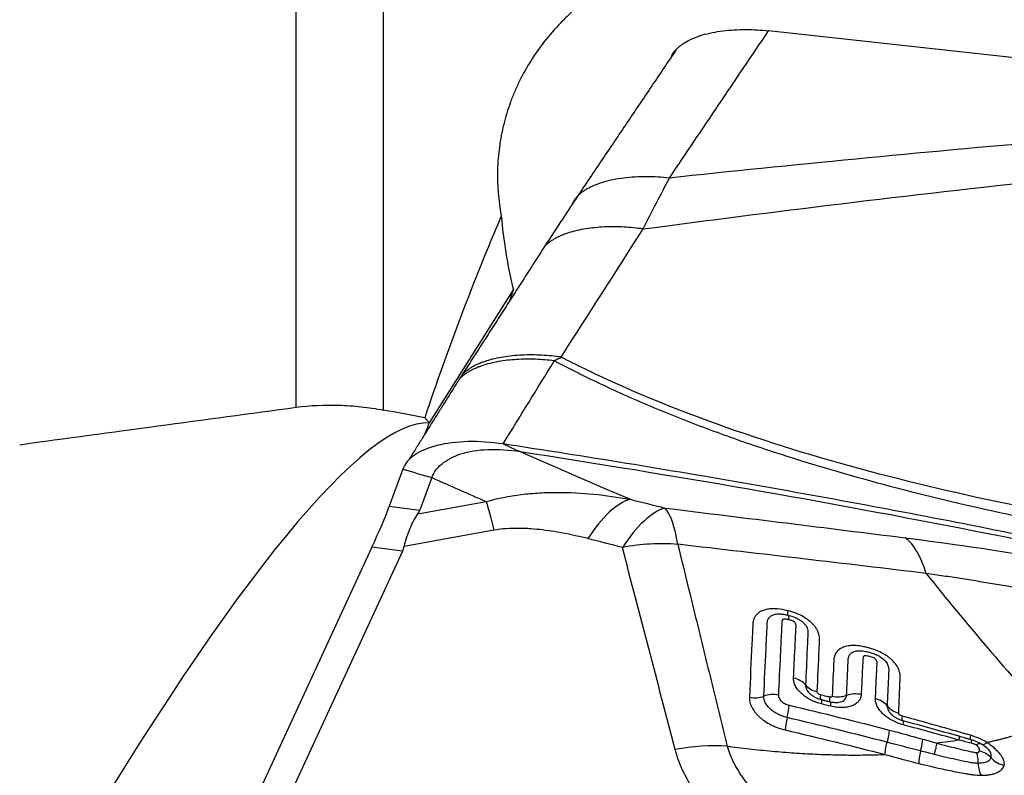
# Model space of a CAD drawing. Units: millimetres. Extents: x 227 to 446, y 213 to 306.
# Drawn here: x 419 to 424, y 249 to 253 of the extents above; entities that cross this region are included whole.
import ezdxf

# ---------------------------------------------------------------- set-up
doc = ezdxf.new("R2010")
doc.units = ezdxf.units.MM
doc.layers.add('1', color=4, linetype='Continuous')

msp = doc.modelspace()

# ---------------------------------------------------------------- linework, layer by layer
at = {"layer": '1'}
for p, q in [((421.2557, 251.1034), (421.2557, 255.4367)), ((420.8331, 251.1172), (420.8331, 255.3914)), ((426.5957, 252.5615), (423.1219, 252.9426)), ((421.478, 251.0416), (421.8851, 251.6864)), ((421.8675, 251.6344), (421.8851, 251.6864)), ((421.4557, 251.0665), (421.478, 251.0416)), ((421.3494, 250.8174), (421.2837, 250.6373)), ((421.4896, 250.7758), (421.4323, 250.6188)), ((421.4226, 250.6004), (421.7531, 250.6598)), ((421.2837, 250.6373), (421.4323, 250.6188)), ((421.7911, 250.5207), (421.3559, 250.4424)), ((421.1992, 250.4382), (420.3371, 248.5718)), ((421.3478, 250.4197), (420.4786, 248.538)), ((421.3478, 250.4197), (421.1992, 250.4382))]:
    msp.add_line(p, q, dxfattribs=at)
for centre, major_axis, ratio, start_param, end_param in [((434.1565, 243.7312), (-7.6326, 13.665), 0.8086, 0.558827, 0.635383), ((423.1165, 251.6), (-0.8347, 1.5515), 0.638658, 0.965042, 1.187157), ((405.5772, 243.713), (-72.5894, 11.3782), 0.135012, 4.513072, 4.515894), ((416.2011, 238.0632), (-5.3343, -12.9662), 0.106554, 3.180263, 3.772661), ((412.5886, 229.5176), (-32.3292, -80.2887), 0.002476, 1.842492, 1.843196), ((420.7812, 249.8001), (-0.5223, -0.9423), 0.073731, 2.354823, 2.703888), ((417.7974, 250.1713), (-3.6379, -0.4719), 0.112033, 3.04211, 3.083496), ((422.4857, 249.8552), (0.198, 0.7751), 0.36569, 0.211222, 0.819452), ((422.4857, 249.8552), (0.0982, 0.7939), 0.237989, 5.592664, 6.080903), ((422.4857, 249.8552), (0.7744, 0.2008), 0.730159, 1.132317, 1.475175), ((423.6309, 249.7121), (0.1009, 0.7936), 0.357493, 5.611964, 6.089558), ((416.8411, 250.2903), (-4.518, -0.1826), 0.151033, 3.064433, 3.097212), ((423.2411, 250.2054), (-0.0246, -0.0969), 0.124393, 5.626046, 6.34823), ((423.1936, 250.0116), (0.0245, 0.0969), 0.119014, 5.624891, 6.348187), ((423.2177, 249.7288), (-0.0999, 0.0044), 0.779696, 3.7617, 4.488057), ((423.3843, 249.8123), (-0.0999, 0.0049), 0.782398, 0.623987, 1.343124), ((423.0531, 249.7859), (0.0999, -0.0051), 0.776084, 4.509065, 5.228198), ((423.1448, 249.646), (-0.0999, 0.0044), 0.77772, 4.49615, 5.222504), ((423.3997, 249.7973), (-0.0241, -0.0971), 0.122009, 5.625896, 6.348041), ((423.3532, 249.6032), (-0.024, -0.0971), 0.116434, 2.483067, 3.142267), ((423.4446, 249.7861), (0.0243, 0.097), 0.123109, 2.485881, 3.208028), ((423.4569, 249.7913), (-0.0999, 0.0049), 0.78372, 1.339749, 2.058902), ((423.5437, 249.6484), (0.0999, -0.0042), 0.785282, 1.326526, 2.052859), ((423.6123, 249.6284), (-0.0999, 0.0042), 0.786517, 3.738211, 4.464529), ((423.1972, 249.597), (-0.0231, -0.0973), 0.112251, 1.753469, 2.476828), ((423.3977, 249.5921), (-0.0242, -0.097), 0.117516, 2.484648, 3.142597), ((423.7813, 249.7098), (0.0999, -0.0047), 0.789303, 3.74216, 4.461336), ((423.227, 249.6272), (0.0225, 0.0974), 0.11326, 1.752844, 2.474957), ((423.7972, 249.6945), (0.026, 0.0966), 0.131673, 2.49854, 3.220706), ((423.7474, 249.5015), (-0.026, -0.0966), 0.125929, 2.49733, 3.143309), ((423.8418, 249.4322), (0.0272, 0.0962), 0.113818, 4.937286, 5.642946), ((423.8753, 249.469), (0.0221, 0.0975), 0.125572, 1.78931, 2.546478)]:
    msp.add_ellipse(centre, major_axis=major_axis, ratio=ratio, start_param=start_param, end_param=end_param, dxfattribs=at)
for points, knots in [([(424.6571, 252.7764), (424.6477, 252.7904), (424.638, 252.8042), (424.6052, 252.8489), (424.5564, 252.9089), (424.5014, 252.9653), (424.4578, 253.0061), (424.4429, 253.0195), (424.4122, 253.0458), (424.3965, 253.0587), (424.3162, 253.1218), (424.2473, 253.1671), (424.1374, 253.2278), (424.0996, 253.2468), (424.0413, 253.2735), (424.0215, 253.282), (423.9815, 253.2985), (423.9611, 253.3065), (423.8585, 253.3444), (423.7742, 253.3687), (423.6444, 253.3966), (423.6005, 253.4045), (423.5339, 253.414), (423.5115, 253.4168), (423.4665, 253.4217), (423.4438, 253.4237), (423.3306, 253.432), (423.2405, 253.4322), (423.1061, 253.4233), (423.0614, 253.4187), (422.9946, 253.4095), (422.9723, 253.406), (422.9279, 253.3982), (422.9058, 253.3939), (422.7964, 253.3704), (422.7123, 253.3457), (422.5912, 253.2995), (422.5517, 253.2826), (422.4937, 253.255), (422.4745, 253.2454), (422.4369, 253.2255), (422.4185, 253.2152), (422.3282, 253.1623), (422.2617, 253.1151), (422.1856, 253.0497), (422.1707, 253.0363), (422.1417, 253.0089), (422.1275, 252.9949), (422.0862, 252.9519), (422.0606, 252.9224), (421.9891, 252.8314), (421.9486, 252.7673), (421.9069, 252.6829), (421.899, 252.6658), (421.8841, 252.6311), (421.8772, 252.6136), (421.8579, 252.5608), (421.847, 252.5251), (421.8336, 252.4709), (421.8296, 252.4528), (421.8227, 252.4161), (421.8197, 252.3977), (421.8123, 252.3421), (421.8094, 252.3051), (421.8066, 252.1938), (421.8126, 252.1196), (421.8266, 252.0452)], [0, 0, 0, 0, 0.013963, 0.013963, 0.045771, 0.077579, 0.077579, 0.093483, 0.093483, 0.109386, 0.109386, 0.173002, 0.173002, 0.204809, 0.204809, 0.220713, 0.220713, 0.236617, 0.236617, 0.300232, 0.300232, 0.33204, 0.33204, 0.347944, 0.347944, 0.363847, 0.363847, 0.427463, 0.427463, 0.45927, 0.45927, 0.475174, 0.475174, 0.491078, 0.491078, 0.554693, 0.554693, 0.586501, 0.586501, 0.602405, 0.602405, 0.618308, 0.618308, 0.681924, 0.681924, 0.697828, 0.697828, 0.713731, 0.713731, 0.745539, 0.745539, 0.809154, 0.809154, 0.825058, 0.825058, 0.840962, 0.840962, 0.872769, 0.872769, 0.888673, 0.888673, 0.904577, 0.904577, 0.936385, 0.936385, 1, 1, 1, 1]), ([(404.5513, 253.3024), (405.0916, 252.9141), (405.6483, 252.5423), (406.7934, 251.8309), (407.3818, 251.4912), (408.5901, 250.8438), (409.21, 250.536), (410.164, 250.0986), (410.5665, 249.9215), (410.9753, 249.7508), (411.1394, 249.683), (411.2216, 249.6494), (411.4685, 249.5497), (411.6335, 249.4844), (412.4602, 249.1648), (413.1278, 248.9297), (414.4748, 248.4994), (415.1542, 248.3043), (416.5251, 247.954), (417.2165, 247.799), (418.0884, 247.6307), (418.2632, 247.5984), (418.6135, 247.5363), (418.7891, 247.5065), (419.3155, 247.4214), (419.6661, 247.3701), (420.0166, 247.3244)], [0, 0, 0, 0, 0.125, 0.125, 0.25, 0.25, 0.375, 0.375, 0.4375, 0.453125, 0.453125, 0.46875, 0.46875, 0.5, 0.5, 0.625, 0.625, 0.75, 0.75, 0.875, 0.875, 0.90625, 0.90625, 0.9375, 0.9375, 1, 1, 1, 1]), ([(426.5957, 252.5615), (426.2212, 252.5387), (425.8614, 252.5143), (425.1647, 252.463), (424.8281, 252.436), (424.1738, 252.38), (423.8563, 252.351), (423.2372, 252.2911), (422.9357, 252.2603), (422.6412, 252.2288)], [0, 0, 0, 0, 0.25, 0.25, 0.5, 0.5, 0.75, 0.75, 1, 1, 1, 1]), ([(422.5144, 251.9819), (422.8261, 252.0236), (423.1454, 252.0644), (423.8018, 252.1442), (424.1391, 252.1831), (424.835, 252.2585), (425.1937, 252.295), (425.9375, 252.3652), (426.3225, 252.3989), (426.7243, 252.4307)], [0, 0, 0, 0, 0.25, 0.25, 0.5, 0.5, 0.75, 0.75, 1, 1, 1, 1]), ([(421.0553, 245.0648), (420.2501, 245.1388), (419.4435, 245.2404), (418.4338, 245.4015), (418.2317, 245.4355), (417.8287, 245.5066), (417.6276, 245.5438), (417.026, 245.6602), (416.6268, 245.7441), (415.4348, 246.0148), (414.6477, 246.2204), (413.0882, 246.6813), (412.3159, 246.9366), (411.1687, 247.3576), (410.7882, 247.5043), (410.3151, 247.6958), (410.2205, 247.7345), (410.0321, 247.8125), (409.7505, 247.9305), (409.4718, 248.0514), (408.5489, 248.4608), (407.8307, 248.8087), (406.4334, 249.5443), (405.7544, 249.9319), (404.4359, 250.7473), (403.7964, 251.175), (403.1774, 251.6234)], [0, 0, 0, 0, 0.125, 0.125, 0.15625, 0.15625, 0.1875, 0.1875, 0.25, 0.25, 0.375, 0.375, 0.5, 0.5, 0.5625, 0.5625, 0.578125, 0.578125, 0.59375, 0.625, 0.625, 0.75, 0.75, 0.875, 0.875, 1, 1, 1, 1]), ([(422.0838, 251.3422), (422.1684, 251.2977), (422.2535, 251.2558), (422.4243, 251.1763), (422.596, 251.1012), (422.769, 251.0339), (422.9427, 250.9698), (423.0298, 250.9394), (423.2919, 250.8526), (423.4676, 250.8005), (423.8208, 250.7052), (423.9981, 250.6618), (424.5319, 250.5423), (424.8903, 250.4768), (425.6101, 250.3626), (425.9715, 250.3142), (426.3339, 250.2718)], [0, 0, 0, 0, 0.0625, 0.0625, 0.125, 0.1875, 0.1875, 0.25, 0.25, 0.375, 0.375, 0.5, 0.5, 0.75, 0.75, 1, 1, 1, 1]), ([(426.3446, 250.3342), (425.9688, 250.3752), (425.594, 250.4228), (424.7122, 250.5576), (424.2065, 250.6526), (423.4568, 250.8455), (423.2084, 250.9183), (422.7162, 251.0889), (422.4722, 251.1865), (422.193, 251.3215), (422.1545, 251.3407), (422.116, 251.3603)], [0, 0, 0, 0, 0.260645, 0.260645, 0.616059, 0.616059, 0.793766, 0.793766, 0.971474, 0.971474, 1, 1, 1, 1]), ([(420.8331, 251.1172), (420.9, 251.1262), (420.9689, 251.1294), (421.0748, 251.1259), (421.1106, 251.1234), (421.1831, 251.1155), (421.2194, 251.1101), (421.2557, 251.1034)], [0, 0, 0, 0, 0.5, 0.5, 0.75, 0.75, 1, 1, 1, 1]), ([(431.2312, 248.7466), (431.1811, 248.7532), (431.1312, 248.7602), (431.0315, 248.7752), (430.9818, 248.7831), (430.833, 248.8083), (430.7342, 248.8269), (430.5376, 248.8678), (430.4397, 248.89), (430.2935, 248.926), (430.2449, 248.9384), (430.1479, 248.9642), (430.0995, 248.9775), (429.8583, 249.0469), (429.6674, 249.1107), (429.4279, 249.1872), (429.38, 249.2024), (429.2841, 249.2326), (429.1402, 249.2776), (428.9961, 249.322), (428.1305, 249.5852), (427.3554, 249.799), (426.3793, 250.0426), (426.1837, 250.0901), (425.792, 250.1828), (425.2036, 250.3183), (424.6127, 250.4432), (423.8225, 250.6006), (423.4263, 250.6746), (422.6322, 250.8136), (422.2343, 250.8786), (421.8355, 250.9391)], [0, 0, 0, 0, 0.015625, 0.015625, 0.03125, 0.03125, 0.0625, 0.0625, 0.09375, 0.09375, 0.109375, 0.109375, 0.125, 0.125, 0.1875, 0.1875, 0.203125, 0.203125, 0.21875, 0.25, 0.25, 0.5, 0.5, 0.5625, 0.5625, 0.625, 0.75, 0.75, 0.875, 0.875, 1, 1, 1, 1]), ([(421.9175, 250.9022), (422.6574, 250.7891), (424.1252, 250.5336), (425.579, 250.2153), (426.3, 250.0405)], [0, 0, 0, 0, 0.501631, 1, 1, 1, 1]), ([(421.7531, 250.6598), (421.8084, 250.6756), (421.8652, 250.6868), (421.9523, 250.6976), (421.9818, 250.7003), (422.0406, 250.7037), (422.0699, 250.7045), (422.158, 250.7046), (422.2166, 250.7014), (422.3336, 250.6899), (422.392, 250.6816), (422.4504, 250.671)], [0, 0, 0, 0, 0.25, 0.25, 0.375, 0.375, 0.5, 0.5, 0.75, 0.75, 1, 1, 1, 1]), ([(422.4504, 250.671), (422.4183, 250.6615), (422.3842, 250.6401), (422.315, 250.5755), (422.2799, 250.5322), (422.2459, 250.48)], [0, 0, 0, 0, 0.5, 0.5, 1, 1, 1, 1]), ([(421.3559, 250.4424), (421.364, 250.4748), (421.3738, 250.504), (421.3961, 250.5566), (421.4086, 250.5799), (421.4226, 250.6004)], [0, 0, 0, 0, 0.5, 0.5, 1, 1, 1, 1]), ([(422.2459, 250.48), (422.2105, 250.4889), (422.1747, 250.4971), (422.1018, 250.5114), (422.0648, 250.5175), (422.0081, 250.5243), (421.9889, 250.5262), (421.9598, 250.5282), (421.95, 250.5287), (421.9303, 250.5295), (421.9203, 250.5298), (421.8905, 250.53), (421.8706, 250.5295), (421.8309, 250.5266), (421.811, 250.5242), (421.7911, 250.5207)], [0, 0, 0, 0, 0.25, 0.25, 0.5, 0.5, 0.625, 0.625, 0.6875, 0.6875, 0.75, 0.75, 0.875, 0.875, 1, 1, 1, 1]), ([(423.7845, 250.4839), (423.996, 250.4572), (424.2093, 250.4261), (424.6398, 250.3554), (424.8569, 250.3157), (425.1856, 250.2499), (425.2957, 250.227), (425.4617, 250.1909), (425.5172, 250.1786), (425.6284, 250.1535), (425.6841, 250.1407), (425.9621, 250.0758), (426.1836, 250.0205), (426.4044, 249.9622)], [0, 0, 0, 0, 0.25, 0.25, 0.5, 0.5, 0.625, 0.625, 0.6875, 0.6875, 0.75, 0.75, 1, 1, 1, 1]), ([(422.6818, 250.4524), (422.709, 250.341), (422.7629, 250.1209), (422.8428, 249.7947), (422.8952, 249.58), (422.9211, 249.4739)], [0, 0, 0, 0, 0.341484, 0.674732, 1, 1, 1, 1]), ([(423.8863, 250.3111), (423.9822, 250.1905), (424.0809, 250.0704), (424.2847, 249.8315), (424.3899, 249.7128), (424.499, 249.5947)], [0, 0, 0, 0, 0.5, 0.5, 1, 1, 1, 1]), ([(426.3161, 249.7819), (426.3054, 249.7849), (426.2838, 249.7909), (426.2513, 249.7999), (426.2188, 249.8088), (426.1862, 249.8178), (426.1535, 249.8267), (426.1207, 249.8356), (426.0877, 249.8445), (426.0547, 249.8534), (426.0215, 249.8622), (425.9883, 249.8711), (425.9549, 249.8799), (425.9214, 249.8887), (425.8877, 249.8975), (425.854, 249.9063), (425.8201, 249.9151), (425.7861, 249.9238), (425.7519, 249.9325), (425.7176, 249.9413), (425.6832, 249.9499), (425.6487, 249.9586), (425.6139, 249.9673), (425.5791, 249.9759), (425.5441, 249.9845), (425.5089, 249.993), (425.4736, 250.0016), (425.4381, 250.0101), (425.4025, 250.0186), (425.3668, 250.0271), (425.3308, 250.0355), (425.2947, 250.0439), (425.2585, 250.0522), (425.2221, 250.0606), (425.1855, 250.0689), (425.1487, 250.0771), (425.1118, 250.0853), (425.0748, 250.0935), (425.0375, 250.1016), (425.0001, 250.1097), (424.9625, 250.1178), (424.9248, 250.1258), (424.8869, 250.1337), (424.8488, 250.1416), (424.8106, 250.1494), (424.7722, 250.1572), (424.7336, 250.1649), (424.6949, 250.1726), (424.6559, 250.1802), (424.6169, 250.1878), (424.5776, 250.1953), (424.5382, 250.2027), (424.4986, 250.2101), (424.4589, 250.2173), (424.419, 250.2246), (424.379, 250.2317), (424.3387, 250.2388), (424.2984, 250.2458), (424.2578, 250.2527), (424.2171, 250.2595), (424.1763, 250.2663), (424.1353, 250.273), (424.0942, 250.2796), (424.0529, 250.2861), (424.0114, 250.2925), (423.9698, 250.2988), (423.9281, 250.305), (423.9003, 250.3091), (423.8863, 250.3111)], [0, 0, 0, 0, 0.013336, 0.026696, 0.040081, 0.053495, 0.066937, 0.080412, 0.093919, 0.107461, 0.12104, 0.134657, 0.148314, 0.162013, 0.175755, 0.189543, 0.203376, 0.217258, 0.231189, 0.245171, 0.259206, 0.273295, 0.28744, 0.301641, 0.315901, 0.33022, 0.3446, 0.359043, 0.373549, 0.38812, 0.402757, 0.417461, 0.432234, 0.447076, 0.461989, 0.476974, 0.492032, 0.507164, 0.522372, 0.537655, 0.553015, 0.568454, 0.583971, 0.599569, 0.615248, 0.631008, 0.646851, 0.662778, 0.678789, 0.694885, 0.711067, 0.727336, 0.743693, 0.760137, 0.776671, 0.793295, 0.810009, 0.826813, 0.84371, 0.860699, 0.87778, 0.894955, 0.912225, 0.929588, 0.947047, 0.964602, 0.982253, 1, 1, 1, 1]), ([(423.2143, 250.1305), (423.1973, 250.1349), (423.1805, 250.138), (423.1556, 250.1401), (423.1473, 250.1403), (423.1315, 250.1398), (423.1238, 250.139), (423.1129, 250.1371), (423.1093, 250.1363), (423.1024, 250.1344), (423.0925, 250.1313), (423.0838, 250.1271), (423.0759, 250.1222), (423.0734, 250.1204), (423.0688, 250.1167), (423.0624, 250.1108), (423.0575, 250.1042), (423.0522, 250.0947), (423.0501, 250.0897), (423.0472, 250.0794), (423.0463, 250.0742), (423.0456, 250.0662), (423.0455, 250.0635), (423.0453, 250.058), (423.0449, 250.0499), (423.0435, 250.0202), (423.0382, 249.9065), (423.0332, 249.798), (423.0291, 249.711)], [0, 0, 0, 0, 0.0625, 0.0625, 0.09375, 0.09375, 0.125, 0.125, 0.140625, 0.140625, 0.15625, 0.1875, 0.1875, 0.203125, 0.203125, 0.21875, 0.25, 0.25, 0.28125, 0.28125, 0.3125, 0.3125, 0.328125, 0.328125, 0.34375, 0.375, 0.5, 1, 1, 1, 1]), ([(423.358, 249.7372), (423.3611, 249.8066), (423.3646, 249.8846), (423.3682, 249.9668), (423.3688, 249.9798), (423.3691, 249.9863), (423.3692, 249.9884), (423.3692, 249.9928), (423.3691, 249.995), (423.3684, 250.0061), (423.3665, 250.0151), (423.3614, 250.0289), (423.3593, 250.0335), (423.3543, 250.0427), (423.3484, 250.0518), (423.3411, 250.0607), (423.3329, 250.0694), (423.3284, 250.0737), (423.3141, 250.086), (423.3033, 250.0935), (423.2796, 250.1071), (423.2671, 250.1129), (423.2476, 250.1204), (423.241, 250.1227), (423.2277, 250.1269), (423.221, 250.1288), (423.2143, 250.1305)], [0, 0, 0, 0, 0.5, 0.5625, 0.59375, 0.59375, 0.609375, 0.609375, 0.625, 0.625, 0.6875, 0.6875, 0.71875, 0.71875, 0.75, 0.78125, 0.78125, 0.8125, 0.8125, 0.875, 0.875, 0.9375, 0.9375, 0.96875, 0.96875, 1, 1, 1, 1]), ([(423.0989, 249.716), (423.1026, 249.7922), (423.1079, 249.9064), (423.1134, 250.0227), (423.1153, 250.063), (423.1155, 250.0678), (423.1156, 250.0701), (423.1162, 250.0772), (423.1171, 250.0817), (423.1203, 250.0903), (423.1226, 250.0945), (423.1273, 250.1), (423.129, 250.1017), (423.133, 250.1049), (423.1352, 250.1064), (423.1424, 250.1103), (423.148, 250.1122), (423.1605, 250.1146), (423.1672, 250.1151), (423.1812, 250.1149), (423.1884, 250.1141), (423.2028, 250.1119), (423.2101, 250.1103), (423.2174, 250.1085)], [0, 0, 0, 0, 0.5, 0.75, 0.765625, 0.765625, 0.78125, 0.78125, 0.8125, 0.8125, 0.84375, 0.84375, 0.859375, 0.859375, 0.875, 0.875, 0.90625, 0.90625, 0.9375, 0.9375, 0.96875, 0.96875, 1, 1, 1, 1]), ([(423.2201, 250.0865), (423.217, 250.0872), (423.2139, 250.0879), (423.2077, 250.0891), (423.2046, 250.0895), (423.2001, 250.0899), (423.1986, 250.0899), (423.1957, 250.0898), (423.1943, 250.0896), (423.192, 250.0887), (423.1912, 250.088), (423.1898, 250.0865), (423.1892, 250.0856), (423.187, 250.0812), (423.1864, 250.0773), (423.186, 250.0692), (423.1851, 250.049), (423.1826, 249.9965), (423.1772, 249.8832), (423.1726, 249.7859), (423.1695, 249.721)], [0, 0, 0, 0, 0.015625, 0.015625, 0.03125, 0.03125, 0.039063, 0.039063, 0.046875, 0.046875, 0.054688, 0.054688, 0.0625, 0.0625, 0.09375, 0.09375, 0.125, 0.25, 0.5, 1, 1, 1, 1]), ([(423.2174, 250.1085), (423.2288, 250.1056), (423.2401, 250.102), (423.2564, 250.0952), (423.2617, 250.0926), (423.2719, 250.0869), (423.2767, 250.0839), (423.2856, 250.0772), (423.2896, 250.0737), (423.2966, 250.0663), (423.2997, 250.0625), (423.3048, 250.0547), (423.3068, 250.0508), (423.3098, 250.043), (423.3109, 250.039), (423.3123, 250.0314), (423.3126, 250.0276), (423.3126, 250.0221), (423.3125, 250.0202), (423.3123, 250.0166), (423.3119, 250.0074), (423.3108, 249.9836), (423.3071, 249.9029), (423.3037, 249.8294), (423.301, 249.7705)], [0, 0, 0, 0, 0.0625, 0.0625, 0.09375, 0.09375, 0.125, 0.125, 0.15625, 0.15625, 0.1875, 0.1875, 0.21875, 0.21875, 0.25, 0.25, 0.28125, 0.28125, 0.296875, 0.296875, 0.3125, 0.375, 0.5, 1, 1, 1, 1]), ([(423.2433, 249.8038), (423.2456, 249.8521), (423.249, 249.9246), (423.2527, 250.003), (423.2543, 250.0361), (423.2548, 250.0466), (423.255, 250.0511), (423.2552, 250.0542), (423.2553, 250.0557), (423.2552, 250.0602), (423.2548, 250.0634), (423.2532, 250.0682), (423.2525, 250.0698), (423.2509, 250.0723), (423.2503, 250.073), (423.2489, 250.0746), (423.248, 250.0753), (423.2452, 250.0773), (423.2431, 250.0785), (423.2387, 250.0805), (423.2364, 250.0814), (423.2295, 250.0839), (423.2248, 250.0853), (423.2201, 250.0865)], [0, 0, 0, 0, 0.5, 0.75, 0.8125, 0.84375, 0.859375, 0.859375, 0.875, 0.875, 0.90625, 0.90625, 0.921875, 0.921875, 0.929687, 0.929687, 0.9375, 0.9375, 0.953125, 0.953125, 0.96875, 0.96875, 1, 1, 1, 1]), ([(423.7529, 249.6346), (423.7552, 249.6886), (423.7575, 249.7426), (423.7599, 249.7999), (423.7601, 249.8032), (423.7603, 249.81), (423.7602, 249.8134), (423.7594, 249.8238), (423.7581, 249.8309), (423.7545, 249.8419), (423.7531, 249.8457), (423.7496, 249.8533), (423.7475, 249.8572), (423.7406, 249.8687), (423.7349, 249.8761), (423.7247, 249.8872), (423.721, 249.8908), (423.7132, 249.8978), (423.705, 249.9045), (423.696, 249.9109), (423.6865, 249.917), (423.6816, 249.9199), (423.6666, 249.9282), (423.6562, 249.9331), (423.6345, 249.9418), (423.6235, 249.9456), (423.6069, 249.9504), (423.6014, 249.9519), (423.5902, 249.9546), (423.5846, 249.9558), (423.568, 249.959), (423.557, 249.9605), (423.5356, 249.9618), (423.525, 249.9617), (423.5102, 249.96), (423.5054, 249.9593), (423.4962, 249.9573), (423.4918, 249.956), (423.4792, 249.9516), (423.4719, 249.9479), (423.4624, 249.941), (423.4595, 249.9385), (423.4543, 249.9332), (423.4497, 249.9277), (423.4462, 249.9216), (423.4432, 249.9152), (423.442, 249.9119), (423.4401, 249.9052), (423.4393, 249.9017), (423.4383, 249.8948), (423.4381, 249.8912), (423.4354, 249.8306), (423.4328, 249.7735), (423.4302, 249.7163)], [0, 0, 0, 0, 0.25, 0.25, 0.265625, 0.265625, 0.28125, 0.28125, 0.3125, 0.3125, 0.328125, 0.328125, 0.34375, 0.34375, 0.375, 0.375, 0.390625, 0.390625, 0.40625, 0.421875, 0.421875, 0.4375, 0.4375, 0.46875, 0.46875, 0.5, 0.5, 0.515625, 0.515625, 0.53125, 0.53125, 0.5625, 0.5625, 0.59375, 0.59375, 0.609375, 0.609375, 0.625, 0.625, 0.65625, 0.65625, 0.671875, 0.671875, 0.6875, 0.703125, 0.703125, 0.71875, 0.71875, 0.734375, 0.734375, 0.75, 0.75, 1, 1, 1, 1]), ([(423.5003, 249.7199), (423.5024, 249.7659), (423.505, 249.8233), (423.5076, 249.8807), (423.5083, 249.8979), (423.5092, 249.9035), (423.5121, 249.9113), (423.5132, 249.9138), (423.5162, 249.9186), (423.518, 249.9209), (423.5222, 249.925), (423.5246, 249.9269), (423.5301, 249.9302), (423.5332, 249.9316), (423.5398, 249.9339), (423.5434, 249.9348), (423.551, 249.9361), (423.555, 249.9364), (423.5674, 249.9368), (423.5762, 249.936), (423.5937, 249.9332), (423.6024, 249.9311), (423.6199, 249.9263), (423.6288, 249.9234), (423.6416, 249.9182), (423.6458, 249.9164), (423.6539, 249.9124), (423.658, 249.9102), (423.6696, 249.9032), (423.6765, 249.898), (423.6883, 249.8865), (423.6929, 249.8806), (423.6998, 249.8683), (423.7019, 249.8623), (423.7038, 249.8534), (423.7042, 249.8504), (423.7045, 249.8446), (423.7044, 249.8418), (423.7038, 249.8276), (423.7013, 249.7711), (423.6988, 249.7144), (423.6968, 249.6691)], [0, 0, 0, 0, 0.25, 0.3125, 0.3125, 0.34375, 0.34375, 0.359375, 0.359375, 0.375, 0.375, 0.390625, 0.390625, 0.40625, 0.40625, 0.421875, 0.421875, 0.4375, 0.4375, 0.46875, 0.46875, 0.5, 0.5, 0.53125, 0.53125, 0.546875, 0.546875, 0.5625, 0.5625, 0.59375, 0.59375, 0.625, 0.625, 0.65625, 0.65625, 0.671875, 0.671875, 0.6875, 0.6875, 0.75, 1, 1, 1, 1]), ([(423.64, 249.7035), (423.6416, 249.7388), (423.6441, 249.7916), (423.6467, 249.8488), (423.6477, 249.8708), (423.648, 249.8774), (423.648, 249.8796), (423.6474, 249.8842), (423.6468, 249.8866), (423.6448, 249.8913), (423.6434, 249.8938), (423.6382, 249.8981), (423.635, 249.8998), (423.6284, 249.9027), (423.625, 249.904), (423.6182, 249.9062), (423.6148, 249.9072), (423.6079, 249.909), (423.6044, 249.9098), (423.5975, 249.9111), (423.5941, 249.9116), (423.5891, 249.9117), (423.5875, 249.9116), (423.5847, 249.9108), (423.5838, 249.91), (423.5823, 249.9083), (423.5817, 249.9074), (423.5807, 249.9055), (423.5804, 249.9045), (423.5789, 249.8995), (423.5789, 249.8951), (423.5785, 249.8866), (423.5775, 249.8651), (423.575, 249.8094), (423.5726, 249.7579), (423.571, 249.7236)], [0, 0, 0, 0, 0.25, 0.375, 0.40625, 0.40625, 0.421875, 0.421875, 0.4375, 0.4375, 0.453125, 0.453125, 0.46875, 0.46875, 0.484375, 0.484375, 0.5, 0.5, 0.515625, 0.515625, 0.53125, 0.53125, 0.539062, 0.539062, 0.546875, 0.546875, 0.554687, 0.554687, 0.5625, 0.5625, 0.59375, 0.59375, 0.625, 0.75, 1, 1, 1, 1]), ([(423.3791, 249.6783), (423.3698, 249.6806), (423.3606, 249.6834), (423.3472, 249.6885), (423.3427, 249.6903), (423.334, 249.6942), (423.3296, 249.6963), (423.3171, 249.7028), (423.3091, 249.7076), (423.2943, 249.7179), (423.2873, 249.7235), (423.2748, 249.735), (423.2693, 249.741), (423.262, 249.7503), (423.2597, 249.7535), (423.2557, 249.7598), (423.2539, 249.7629), (423.249, 249.7724), (423.2466, 249.7788), (423.2436, 249.7915), (423.243, 249.7977), (423.2433, 249.8038)], [0, 0, 0, 0, 0.125, 0.125, 0.1875, 0.1875, 0.25, 0.25, 0.375, 0.375, 0.5, 0.5, 0.625, 0.625, 0.6875, 0.6875, 0.75, 0.75, 0.875, 0.875, 1, 1, 1, 1]), ([(423.301, 249.7705), (423.3007, 249.7638), (423.3025, 249.7566), (423.3078, 249.746), (423.3101, 249.7425), (423.3155, 249.7355), (423.3185, 249.7322), (423.3254, 249.7257), (423.3293, 249.7226), (423.3375, 249.7168), (423.3419, 249.7141), (423.3512, 249.7092), (423.3562, 249.707), (423.3661, 249.7032), (423.3712, 249.7015), (423.3765, 249.7003)], [0, 0, 0, 0, 0.25, 0.25, 0.375, 0.375, 0.5, 0.5, 0.625, 0.625, 0.75, 0.75, 0.875, 0.875, 1, 1, 1, 1]), ([(423.0291, 249.711), (423.0287, 249.7032), (423.0295, 249.6953), (423.0324, 249.6832), (423.0336, 249.6791), (423.0367, 249.6709), (423.0385, 249.6669), (423.0446, 249.6548), (423.0497, 249.6468), (423.059, 249.6349), (423.0624, 249.631), (423.0694, 249.6234), (423.0769, 249.616), (423.0853, 249.6089), (423.0941, 249.6019), (423.0987, 249.5985), (423.113, 249.5887), (423.1231, 249.5828), (423.1391, 249.5746), (423.1445, 249.572), (423.1557, 249.5672), (423.1615, 249.5649), (423.1788, 249.5585), (423.1905, 249.555), (423.2025, 249.5522)], [0, 0, 0, 0, 0.125, 0.125, 0.1875, 0.1875, 0.25, 0.25, 0.375, 0.375, 0.4375, 0.4375, 0.5, 0.5625, 0.5625, 0.625, 0.625, 0.75, 0.75, 0.8125, 0.8125, 0.875, 0.875, 1, 1, 1, 1]), ([(423.2121, 249.6121), (423.2043, 249.6139), (423.1965, 249.6162), (423.1814, 249.6218), (423.1741, 249.625), (423.1602, 249.6321), (423.1535, 249.6361), (423.1411, 249.6446), (423.1354, 249.6492), (423.125, 249.6587), (423.1203, 249.6638), (423.1123, 249.674), (423.109, 249.6792), (423.1036, 249.6899), (423.1017, 249.6952), (423.0992, 249.7057), (423.0987, 249.7109), (423.0989, 249.716)], [0, 0, 0, 0, 0.125, 0.125, 0.25, 0.25, 0.375, 0.375, 0.5, 0.5, 0.625, 0.625, 0.75, 0.75, 0.875, 0.875, 1, 1, 1, 1]), ([(423.1695, 249.721), (423.1694, 249.7186), (423.1696, 249.7162), (423.1708, 249.7113), (423.1717, 249.7088), (423.1742, 249.7038), (423.1757, 249.7014), (423.1794, 249.6965), (423.1816, 249.6942), (423.1864, 249.6896), (423.189, 249.6875), (423.1947, 249.6834), (423.1979, 249.6815), (423.2043, 249.6781), (423.2077, 249.6766), (423.2147, 249.6739), (423.2184, 249.6728), (423.2221, 249.672)], [0, 0, 0, 0, 0.125, 0.125, 0.25, 0.25, 0.375, 0.375, 0.5, 0.5, 0.625, 0.625, 0.75, 0.75, 0.875, 0.875, 1, 1, 1, 1]), ([(423.3734, 249.7223), (423.3691, 249.7234), (423.3651, 249.7258), (423.3595, 249.7313), (423.3579, 249.7344), (423.358, 249.7372)], [0, 0, 0, 0, 0.5, 0.5, 1, 1, 1, 1]), ([(423.4181, 249.711), (423.4129, 249.7124), (423.4077, 249.7137), (423.3928, 249.7174), (423.3831, 249.7198), (423.3734, 249.7223)], [0, 0, 0, 0, 0.350639, 0.350639, 1, 1, 1, 1]), ([(423.4302, 249.7163), (423.4302, 249.7152), (423.4299, 249.7143), (423.4288, 249.7125), (423.4279, 249.7118), (423.4257, 249.7108), (423.4243, 249.7105), (423.4213, 249.7104), (423.4197, 249.7106), (423.4181, 249.711)], [0, 0, 0, 0, 0.25, 0.25, 0.5, 0.5, 0.75, 0.75, 1, 1, 1, 1]), ([(423.4212, 249.6891), (423.4263, 249.6879), (423.4313, 249.6869), (423.4413, 249.6857), (423.4463, 249.6855), (423.4557, 249.6856), (423.4603, 249.6861), (423.4689, 249.6877), (423.4729, 249.6888), (423.4802, 249.6917), (423.4835, 249.6934), (423.4893, 249.6975), (423.4917, 249.6998), (423.4958, 249.7049), (423.4974, 249.7077), (423.4995, 249.7135), (423.5001, 249.7166), (423.5003, 249.7199)], [0, 0, 0, 0, 0.125, 0.125, 0.25, 0.25, 0.375, 0.375, 0.5, 0.5, 0.625, 0.625, 0.75, 0.75, 0.875, 0.875, 1, 1, 1, 1]), ([(423.571, 249.7236), (423.5708, 249.7176), (423.5696, 249.7119), (423.5665, 249.7038), (423.5652, 249.7011), (423.5623, 249.6961), (423.5606, 249.6936), (423.5548, 249.6866), (423.5502, 249.6824), (423.5394, 249.675), (423.5331, 249.6718), (423.5195, 249.6665), (423.5121, 249.6645), (423.5002, 249.6624), (423.496, 249.6618), (423.4876, 249.661), (423.4833, 249.6608), (423.4703, 249.6605), (423.4612, 249.661), (423.4426, 249.6632), (423.4333, 249.6649), (423.4239, 249.6672)], [0, 0, 0, 0, 0.125, 0.125, 0.1875, 0.1875, 0.25, 0.25, 0.375, 0.375, 0.5, 0.5, 0.625, 0.625, 0.6875, 0.6875, 0.75, 0.75, 0.875, 0.875, 1, 1, 1, 1]), ([(423.7754, 249.5767), (423.7661, 249.5792), (423.757, 249.5822), (423.7436, 249.5875), (423.7392, 249.5894), (423.7305, 249.5934), (423.7262, 249.5956), (423.7137, 249.6023), (423.7058, 249.6072), (423.691, 249.6177), (423.684, 249.6234), (423.6716, 249.635), (423.6661, 249.641), (423.6588, 249.6503), (423.6566, 249.6535), (423.6525, 249.6598), (423.6507, 249.663), (423.6459, 249.6724), (423.6435, 249.6788), (423.6404, 249.6914), (423.6397, 249.6975), (423.64, 249.7035)], [0, 0, 0, 0, 0.125, 0.125, 0.1875, 0.1875, 0.25, 0.25, 0.375, 0.375, 0.5, 0.5, 0.625, 0.625, 0.6875, 0.6875, 0.75, 0.75, 0.875, 0.875, 1, 1, 1, 1]), ([(423.6968, 249.6691), (423.6965, 249.6624), (423.6983, 249.6552), (423.7037, 249.6446), (423.706, 249.6411), (423.7114, 249.6341), (423.7145, 249.6308), (423.7214, 249.6243), (423.7252, 249.6211), (423.7335, 249.6152), (423.7379, 249.6124), (423.7471, 249.6074), (423.7521, 249.6051), (423.762, 249.6011), (423.7671, 249.5994), (423.7723, 249.598)], [0, 0, 0, 0, 0.25, 0.25, 0.375, 0.375, 0.5, 0.5, 0.625, 0.625, 0.75, 0.75, 0.875, 0.875, 1, 1, 1, 1]), ([(423.7688, 249.6193), (423.7643, 249.6205), (423.7603, 249.623), (423.7545, 249.6285), (423.7528, 249.6317), (423.7529, 249.6346)], [0, 0, 0, 0, 0.5, 0.5, 1, 1, 1, 1]), ([(424.1001, 249.5265), (424.0967, 249.5275), (424.0932, 249.5285), (424.0863, 249.5305), (424.076, 249.5335), (424.0519, 249.5404), (424.0037, 249.5542), (423.9071, 249.5814), (423.8241, 249.6043), (423.7688, 249.6193)], [0, 0, 0, 0, 0.03125, 0.03125, 0.0625, 0.125, 0.25, 0.5, 1, 1, 1, 1]), ([(423.7069, 249.5516), (423.7062, 249.5443), (423.7049, 249.5353), (423.7013, 249.5152), (423.6989, 249.504), (423.6962, 249.4925)], [0, 0, 0, 0, 0.5, 0.5, 1, 1, 1, 1]), ([(424.1794, 249.4917), (424.1854, 249.4931), (424.1973, 249.4957), (424.2149, 249.4998), (424.2324, 249.504), (424.2496, 249.5083), (424.2667, 249.5128), (424.2835, 249.5174), (424.3002, 249.5221), (424.3167, 249.5269), (424.333, 249.5319), (424.349, 249.5369), (424.3649, 249.5421), (424.3806, 249.5475), (424.3961, 249.5529), (424.4114, 249.5585), (424.4265, 249.5642), (424.4414, 249.5701), (424.4561, 249.576), (424.4706, 249.5821), (424.4849, 249.5883), (424.4943, 249.5926), (424.499, 249.5947)], [0, 0, 0, 0, 0.050818, 0.101527, 0.152128, 0.202628, 0.253028, 0.303334, 0.353548, 0.403676, 0.45372, 0.503686, 0.553577, 0.603399, 0.653154, 0.702849, 0.752487, 0.802074, 0.851613, 0.901111, 0.950571, 1, 1, 1, 1]), ([(424.0465, 249.5025), (424.0472, 249.5097), (424.0473, 249.5152), (424.046, 249.5223), (424.0448, 249.5238), (424.043, 249.5232)], [0, 0, 0, 0, 0.5, 0.5, 1, 1, 1, 1]), ([(424.043, 249.5232), (424.053, 249.5204), (424.068, 249.5161), (424.083, 249.5118), (424.0931, 249.509), (424.0981, 249.5076), (424.1031, 249.5061)], [0, 0, 0, 0, 0.5, 0.75, 0.75, 1, 1, 1, 1]), ([(424.1035, 249.4883), (424.0988, 249.4895), (424.094, 249.4907), (424.0845, 249.493), (424.0702, 249.4966), (424.056, 249.5001), (424.0465, 249.5025)], [0, 0, 0, 0, 0.25, 0.25, 0.5, 1, 1, 1, 1]), ([(424.1001, 249.5265), (424.0993, 249.5193), (424.0991, 249.5138), (424.1001, 249.5068), (424.1013, 249.5054), (424.1031, 249.5061)], [0, 0, 0, 0, 0.5, 0.5, 1, 1, 1, 1]), ([(424.1795, 249.4917), (424.1673, 249.4993), (424.1545, 249.5059), (424.1279, 249.5173), (424.114, 249.5223), (424.1001, 249.5264)], [0, 0, 0, 0, 0.5, 0.5, 1, 1, 1, 1]), ([(424.1031, 249.5061), (424.1043, 249.5069), (424.105, 249.5057), (424.1051, 249.4997), (424.1046, 249.4948), (424.1035, 249.4882)], [0, 0, 0, 0, 0.5, 0.5, 1, 1, 1, 1]), ([(424.1031, 249.5061), (424.1123, 249.5033), (424.1215, 249.5002), (424.1392, 249.4928), (424.1477, 249.4886), (424.1558, 249.4836)], [0, 0, 0, 0, 0.5, 0.5, 1, 1, 1, 1]), ([(423.023, 249.0071), (422.9774, 249.0369), (422.9358, 249.0689), (422.8789, 249.12), (422.8609, 249.1375), (422.8353, 249.1647), (422.827, 249.1738), (422.8109, 249.1925), (422.803, 249.2019), (422.7653, 249.2497), (422.7397, 249.2892), (422.6975, 249.3712), (422.681, 249.4135), (422.6695, 249.4574)], [0, 0, 0, 0, 0.25, 0.25, 0.375, 0.375, 0.4375, 0.4375, 0.5, 0.5, 0.75, 0.75, 1, 1, 1, 1]), ([(422.9211, 249.4739), (422.922, 249.4707), (422.924, 249.4641), (422.9272, 249.4543), (422.9306, 249.4445), (422.9344, 249.4346), (422.9384, 249.4247), (422.9427, 249.4147), (422.9472, 249.4047), (422.952, 249.3948), (422.9571, 249.3848), (422.9625, 249.3748), (422.9682, 249.3648), (422.9741, 249.3548), (422.9803, 249.3449), (422.9867, 249.3349), (422.9935, 249.325), (423.0005, 249.3152), (423.0077, 249.3053), (423.0153, 249.2956), (423.0231, 249.2859), (423.0328, 249.2743), (423.0446, 249.2609), (423.0589, 249.2456), (423.074, 249.2304), (423.09, 249.2153), (423.1069, 249.2002), (423.1246, 249.1853), (423.1432, 249.1706), (423.1626, 249.156), (423.1828, 249.1418), (423.2039, 249.1278), (423.2185, 249.1188), (423.2258, 249.1143)], [0, 0, 0, 0, 0.023183, 0.046594, 0.070227, 0.094077, 0.118137, 0.1424, 0.16686, 0.19151, 0.216342, 0.241349, 0.266525, 0.291861, 0.31735, 0.342984, 0.368756, 0.394658, 0.420683, 0.446821, 0.473067, 0.499412, 0.541511, 0.584425, 0.628112, 0.672527, 0.717628, 0.763366, 0.809697, 0.856573, 0.903946, 0.951771, 1, 1, 1, 1]), ([(422.9211, 249.4739), (422.9249, 249.4734), (422.9325, 249.4724), (422.9777, 249.4666), (423.0559, 249.4574), (423.1656, 249.4468), (423.2721, 249.4388), (423.357, 249.4345), (423.4214, 249.4323), (423.4666, 249.4312), (423.5114, 249.4306), (423.5557, 249.4306), (423.5995, 249.431), (423.643, 249.4319), (423.6716, 249.4329), (423.6858, 249.4334)], [0, 0, 0, 0, 0.014445, 0.028829, 0.172084, 0.312336, 0.449666, 0.584155, 0.644119, 0.703882, 0.763454, 0.822843, 0.882057, 0.941107, 1, 1, 1, 1]), ([(423.6859, 249.4334), (423.6865, 249.4407), (423.6878, 249.4497), (423.6913, 249.4699), (423.6936, 249.481), (423.6962, 249.4925)], [0, 0, 0, 0, 0.5, 0.5, 1, 1, 1, 1]), ([(423.9368, 249.4882), (423.9357, 249.4815), (423.9341, 249.4732), (423.9299, 249.4547), (423.9273, 249.4445), (423.9244, 249.4338)], [0, 0, 0, 0, 0.5, 0.5, 1, 1, 1, 1]), ([(423.9368, 249.4882), (423.9687, 249.4796), (424.0007, 249.4713), (424.0489, 249.4595), (424.0731, 249.4539), (424.0974, 249.4485), (424.1136, 249.445), (424.1217, 249.4434), (424.1298, 249.4429)], [0, 0, 0, 0, 0.5, 0.5, 0.75, 0.875, 0.875, 1, 1, 1, 1]), ([(424.1278, 249.4795), (424.126, 249.4806), (424.124, 249.4815), (424.1201, 249.4831), (424.1181, 249.4839), (424.1119, 249.486), (424.1077, 249.4872), (424.1035, 249.4882)], [0, 0, 0, 0, 0.25, 0.25, 0.5, 0.5, 1, 1, 1, 1]), ([(424.1278, 249.4795), (424.134, 249.4838), (424.1397, 249.4863), (424.1493, 249.4878), (424.1531, 249.4866), (424.1558, 249.4836)], [0, 0, 0, 0, 0.5, 0.5, 1, 1, 1, 1]), ([(424.1434, 249.4509), (424.1438, 249.4531), (424.1439, 249.4554), (424.1435, 249.4601), (424.1431, 249.4625), (424.141, 249.4675), (424.1394, 249.4701), (424.1345, 249.4751), (424.1314, 249.4774), (424.1278, 249.4795)], [0, 0, 0, 0, 0.25, 0.25, 0.5, 0.5, 0.75, 0.75, 1, 1, 1, 1]), ([(424.1405, 249.4912), (424.1466, 249.4883), (424.1583, 249.482), (424.1724, 249.4721), (424.1799, 249.4655), (424.1814, 249.4639), (424.1816, 249.4637)], [0, 0, 0, 0, 0.332607, 0.683769, 0.967682, 1, 1, 1, 1]), ([(424.1558, 249.4836), (424.1575, 249.4812), (424.1606, 249.4807), (424.1686, 249.4834), (424.1737, 249.4867), (424.1795, 249.4917)], [0, 0, 0, 0, 0.5, 0.5, 1, 1, 1, 1]), ([(424.1696, 249.4741), (424.1726, 249.4718), (424.1755, 249.4694), (424.1812, 249.4642), (424.1841, 249.4613), (424.189, 249.4555), (424.1911, 249.4527), (424.1946, 249.4471), (424.196, 249.4443), (424.1982, 249.439), (424.1997, 249.4338), (424.2001, 249.4288), (424.2001, 249.4238), (424.1999, 249.4214), (424.1994, 249.4191)], [0, 0, 0, 0, 0.122194, 0.122194, 0.268495, 0.268495, 0.414796, 0.414796, 0.561097, 0.561097, 0.707398, 0.853699, 0.853699, 1, 1, 1, 1]), ([(424.2646, 249.3815), (424.2648, 249.3834), (424.2649, 249.3854), (424.2648, 249.3894), (424.2647, 249.3914), (424.2639, 249.3976), (424.2628, 249.4018), (424.2597, 249.4105), (424.2576, 249.4151), (424.2523, 249.4242), (424.2491, 249.4288), (424.2417, 249.4383), (424.2374, 249.4432), (424.228, 249.4529), (424.2229, 249.4578), (424.2118, 249.4676), (424.2057, 249.4726), (424.1962, 249.4799), (424.193, 249.4823), (424.1863, 249.487), (424.1828, 249.4894), (424.1794, 249.4917)], [0, 0, 0, 0, 0.0625, 0.0625, 0.125, 0.125, 0.25, 0.25, 0.375, 0.375, 0.5, 0.5, 0.625, 0.625, 0.75, 0.75, 0.875, 0.875, 0.9375, 0.9375, 1, 1, 1, 1]), ([(424.1368, 249.3903), (424.1278, 249.3904), (424.1188, 249.3912), (424.1054, 249.393), (424.1009, 249.3937), (424.092, 249.3955), (424.0698, 249.3998), (424.0476, 249.4046), (423.9946, 249.4163), (423.9594, 249.4249), (423.9244, 249.4338)], [0, 0, 0, 0, 0.125, 0.125, 0.1875, 0.1875, 0.25, 0.5, 0.5, 1, 1, 1, 1]), ([(424.1298, 249.4429), (424.1319, 249.4428), (424.134, 249.4427), (424.1369, 249.443), (424.1378, 249.4432), (424.1393, 249.4438), (424.1398, 249.4442), (424.1413, 249.4455), (424.1419, 249.4465), (424.1429, 249.4487), (424.1432, 249.4498), (424.1434, 249.4509)], [0, 0, 0, 0, 0.25, 0.25, 0.375, 0.375, 0.5, 0.5, 0.75, 0.75, 1, 1, 1, 1]), ([(424.1298, 249.4429), (424.1319, 249.4367), (424.1337, 249.4289), (424.136, 249.411), (424.1367, 249.4009), (424.1368, 249.3903)], [0, 0, 0, 0, 0.5, 0.5, 1, 1, 1, 1]), ([(424.1994, 249.4191), (424.1986, 249.4149), (424.1968, 249.4109), (424.1924, 249.4055), (424.1906, 249.4038), (424.1864, 249.4006), (424.1839, 249.3992), (424.1757, 249.3953), (424.169, 249.3933), (424.1538, 249.3908), (424.1455, 249.3902), (424.1368, 249.3903)], [0, 0, 0, 0, 0.25, 0.25, 0.375, 0.375, 0.5, 0.5, 0.75, 0.75, 1, 1, 1, 1]), ([(424.1434, 249.4509), (424.1544, 249.4485), (424.165, 249.4444), (424.184, 249.4336), (424.1925, 249.4268), (424.1994, 249.4191)], [0, 0, 0, 0, 0.5, 0.5, 1, 1, 1, 1]), ([(424.1994, 249.4191), (424.2073, 249.4094), (424.2171, 249.4011), (424.2394, 249.3882), (424.2518, 249.3837), (424.2646, 249.3814)], [0, 0, 0, 0, 0.5, 0.5, 1, 1, 1, 1]), ([(423.8502, 249.3898), (423.9, 249.3774), (423.95, 249.3657), (424.0257, 249.3501), (424.051, 249.3452), (424.0827, 249.3397), (424.089, 249.3386), (424.1017, 249.3365), (424.1081, 249.3356), (424.1272, 249.3333), (424.14, 249.3324), (424.1524, 249.3322)], [0, 0, 0, 0, 0.5, 0.5, 0.75, 0.75, 0.8125, 0.8125, 0.875, 0.875, 1, 1, 1, 1]), ([(424.1368, 249.3903), (424.1381, 249.378), (424.1402, 249.3665), (424.1456, 249.3466), (424.1488, 249.3383), (424.1524, 249.3322)], [0, 0, 0, 0, 0.5, 0.5, 1, 1, 1, 1]), ([(424.1524, 249.3322), (424.16, 249.3323), (424.1675, 249.3326), (424.1819, 249.3338), (424.1889, 249.3347), (424.202, 249.337), (424.2082, 249.3384), (424.2198, 249.3418), (424.2252, 249.3437), (424.2401, 249.3504), (424.2478, 249.3557), (424.2593, 249.3678), (424.2628, 249.3744), (424.2646, 249.3814)], [0, 0, 0, 0, 0.125, 0.125, 0.25, 0.25, 0.375, 0.375, 0.5, 0.5, 0.75, 0.75, 1, 1, 1, 1])]:
    msp.add_open_spline(points, degree=3, knots=knots, dxfattribs=at)
for points, degree in [([(422.6412, 252.2288), (422.8015, 252.4667), (422.9617, 252.7047), (423.1219, 252.9426)], 3), ([(422.6761, 252.8539), (422.1954, 252.1401)], 1), ([(422.5144, 251.9819), (422.5586, 252.0685), (422.6011, 252.1511), (422.6412, 252.2288)], 3), ([(422.1954, 252.1401), (422.0363, 251.8974)], 1), ([(422.1162, 251.3603), (422.2489, 251.5675), (422.3817, 251.7747), (422.5144, 251.9819)], 3), ([(422.0363, 251.8974), (421.6375, 251.276)], 1), ([(421.8354, 250.9391), (421.918, 251.0733), (422.0006, 251.2077), (422.0833, 251.3425)], 3), ([(422.0833, 251.3424), (422.0943, 251.3486), (422.1052, 251.3546), (422.1161, 251.3603)], 3), ([(421.6375, 251.276), (421.6233, 251.2542)], 1), ([(421.6233, 251.2542), (421.3777, 250.8618)], 1), ([(419.4922, 250.9357), (419.9391, 250.9964), (420.386, 251.0569), (420.8331, 251.1172)], 3), ([(421.8355, 250.9391), (421.7775, 250.9479), (421.6613, 250.9557), (421.5091, 250.9362), (421.3972, 250.8888), (421.3587, 250.8427), (421.3494, 250.8174)], 3), ([(421.8355, 250.9391), (421.8628, 250.9268), (421.8901, 250.9145), (421.9175, 250.9022)], 3), ([(421.4896, 250.7758), (421.4981, 250.7992), (421.5306, 250.8442), (421.6234, 250.8952), (421.7565, 250.9181), (421.8637, 250.9104), (421.9175, 250.9022)], 3), ([(421.9175, 250.9022), (422.0947, 250.8248), (422.2723, 250.7477), (422.4504, 250.671)], 3), ([(421.3494, 250.8174), (421.3962, 250.8036), (421.4429, 250.7897), (421.4896, 250.7758)], 3), ([(421.4896, 250.7758), (421.5772, 250.7371), (421.6651, 250.6984), (421.7531, 250.6598)], 3), ([(421.7531, 250.6598), (421.7641, 250.6255), (421.7769, 250.5783), (421.7911, 250.5207)], 3), ([(422.4504, 250.671), (422.5069, 250.6568), (422.5634, 250.6426), (422.6199, 250.6283)], 3), ([(422.6199, 250.6283), (423.0158, 250.5798), (423.404, 250.5319), (423.7845, 250.4839)], 3), ([(422.4137, 250.4373), (422.3578, 250.4515), (422.3019, 250.4658), (422.2459, 250.48)], 3), ([(422.6695, 249.4574), (422.584, 249.7839), (422.4984, 250.1105), (422.4137, 250.4373)], 3), ([(423.8863, 250.3111), (423.4929, 250.3586), (423.0913, 250.4054), (422.6818, 250.4524)], 3), ([(423.3755, 249.6999), (423.4202, 249.6886)], 1), ([(423.2221, 249.672), (423.3843, 249.6338), (423.5459, 249.5937), (423.7069, 249.5516)], 3), ([(423.4239, 249.6672), (423.409, 249.6709), (423.3941, 249.6746), (423.3791, 249.6783)], 3), ([(423.6962, 249.4925), (423.5354, 249.5343), (423.3741, 249.5742), (423.2121, 249.6121)], 3), ([(423.7723, 249.598), (423.8627, 249.5737), (423.9529, 249.5487), (424.043, 249.5232)], 3), ([(423.2025, 249.5522), (423.3642, 249.5146), (423.5253, 249.4749), (423.6859, 249.4334)], 3), ([(423.7069, 249.5516), (423.7615, 249.5374), (423.8159, 249.5227), (423.8702, 249.5075)], 3), ([(424.0465, 249.5024), (423.9563, 249.5278), (423.866, 249.5526), (423.7754, 249.5767)], 3), ([(423.8702, 249.5075), (423.8925, 249.5012), (423.9147, 249.4948), (423.9368, 249.4882)], 3), ([(424.0464, 249.5024), (424.0105, 249.497), (423.9739, 249.4923), (423.9368, 249.4882)], 3), ([(422.9211, 249.4739), (422.8389, 249.4787), (422.7536, 249.4731), (422.6695, 249.4574)], 3), ([(423.8586, 249.4506), (423.8044, 249.4644), (423.7503, 249.4785), (423.6962, 249.4925)], 3), ([(423.6858, 249.4334), (423.7404, 249.4183), (423.7951, 249.4035), (423.8502, 249.3898)], 3), ([(423.9244, 249.4338), (423.9024, 249.4394), (423.8805, 249.445), (423.8586, 249.4506)], 3)]:
    msp.add_open_spline(points, degree=degree, dxfattribs=at)
for points, weights in [([(422.648, 252.8102), (422.7127, 252.9875), (423.1219, 252.9426)], [1, 0.770718528627, 1]), ([(422.6412, 252.2288), (422.232, 252.2737), (422.1673, 252.0964)], [1, 0.770718528553, 1]), ([(422.5144, 251.9819), (422.1653, 252.0307), (422.0366, 251.8977)], [1, 0.789260174445, 0.932932108602]), ([(422.1161, 251.3603), (421.7663, 251.4094), (421.6376, 251.2761)], [1, 0.788780987797, 0.933083696211]), ([(422.0833, 251.3425), (421.7456, 251.3836), (421.6235, 251.2544)], [1, 0.799657620903, 0.936842447931])]:
    msp.add_rational_spline(points, weights, degree=2, dxfattribs=at)

doc.saveas('drawing.dxf')
